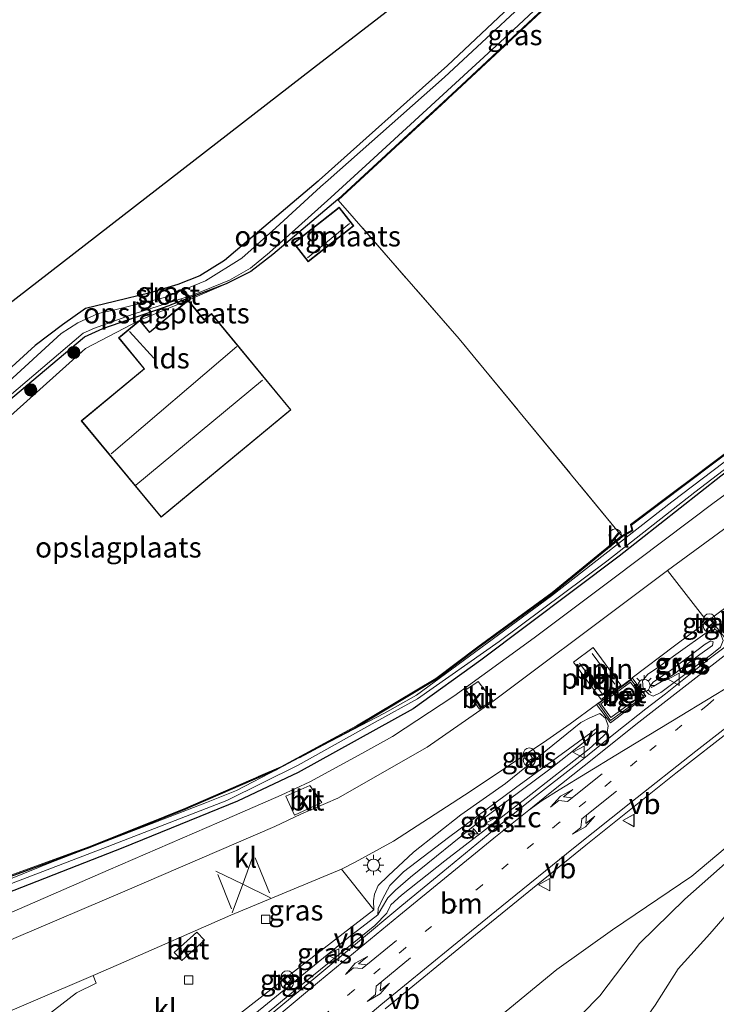
# Model space of a CAD drawing. Units: metres. Extents: x 192217 to 199317, y 493749 to 500001.
# Drawn here: x 195801 to 195886, y 497984 to 498104 of the extents above; entities that cross this region are included whole.
import ezdxf
from ezdxf.enums import TextEntityAlignment as Align

# ---------------------------------------------------------------- set-up
doc = ezdxf.new("R2010")
doc.units = ezdxf.units.M
doc.linetypes.add('IE-TERREINAFSCHEIDING', pattern=[10, 8, -2])
doc.linetypes.add('VW-1-3_STREEP', pattern=[4, 1, -3])
doc.layers.get('0').update_dxf_attribs({"lineweight": 25})
for name, color, linetype, lineweight in [('B-ME-AL-OVERIG-L-B1', 7, 'Continuous', 18), ('B-ME-AM-KILOMETR-S-B1', 7, 'Continuous', 18), ('B-ME-GR-BOOM-S-B1', 93, 'Continuous', 18), ('B-ME-GW-KRUINLIJN-L-B1', 93, 'Continuous', 18), ('B-ME-GW-TEENLIJN-L-B1', 93, 'Continuous', 18), ('B-ME-IE-GRASLAND-GV-B6', 93, 'Continuous', 18), ('B-ME-IE-GRONDWERKLIJN-GROND_INGERICHT-GV-B6', 253, 'Continuous', 18), ('B-ME-IE-INRICHTINGSELEMENT-S-B1', 253, 'Continuous', 18), ('B-ME-IE-MEUBILAIR_WEGMEUBILAIR-LICHTMAST-S-B1', 8, 'Continuous', 18), ('B-ME-IE-TERREINAFSCHEIDING-RASTERHEKWERK-L-B1', 8, 'IE-TERREINAFSCHEIDING', 18), ('B-ME-KG-KADASTRAAL-DAKRAND-L-B1', 13, 'Continuous', 18), ('B-ME-KG-KADASTRAAL-NOKLIJN-L-B1', 13, 'Continuous', 18), ('B-ME-OG-BEBOUWING-GV-B6', 173, 'Continuous', 18), ('B-ME-OG-WATER-GV-B6', 153, 'Continuous', 18), ('B-ME-VH-VERH_SOORT-BETON-OVERIG-GV-B6', 8, 'IE-TERREINAFSCHEIDING-NATUURLIJK-HOUTWAL', 18), ('B-ME-VH-VERH_SOORT-BITUMEN-GV-B6', 8, 'IE-TERREINAFSCHEIDING-NATUURLIJK-HOUTWAL', 18), ('B-ME-VH-VERH_SOORT-KLINKERS-GV-B6', 8, 'IE-TERREINAFSCHEIDING-NATUURLIJK-HOUTWAL', 18), ('B-ME-VH-VERH_SOORT-TEGELS-GV-B6', 8, 'Continuous', 18), ('B-ME-VV-KOLK-S-B1', 8, 'Continuous', 18), ('B-ME-VW-MARKERING-13STREEP-045-L-B1', 255, 'VW-1-3_STREEP', 18), ('B-ME-VW-MARKERING-PIJLLI750-S-B1', 7, 'Continuous', 18), ('B-ME-VW-MARKERING-PIJLRE750-S-B1', 7, 'Continuous', 18), ('B-ME-VW-MARKERING-STREEP-015-L-B1', 7, 'Continuous', 18), ('B-ME-VW-MEUBILAIR_WEGMEUBILAIR-VERKEERSBORD-S-B1', 8, 'Continuous', 18)]:
    doc.layers.add(name, color=color, linetype=linetype, lineweight=lineweight)
doc.layers.add('B-ME-GW-INSTEEKWATERGANG-L-B1', color=10, linetype='Continuous')
doc.layers.add('B-ME-KG-KADASTRAAL-OPNAMEDTMGRENS-L-B1', color=10, linetype='Continuous')
doc.styles.add('NLCS-ISO', font='NLCS-ISO.TTF')
doc.linetypes.add('IE-TERREINAFSCHEIDING-NATUURLIJK-HOUTWAL', pattern='A,7,-1.5,[67,NLCS.SHX,S=0.75,R=45,X=0,Y=0],-1.5,7,-1.5,[70,NLCS.SHX,S=0.75,R=0,X=0,Y=0],-1.5', length=20)

# ---------------------------------------------------------------- blocks, each defined once
blk = doc.blocks.new('dtb')
blk.add_circle((0, 0), 0.75)
blk = doc.blocks.new('verkeersbord')
for p, q in [((0, 0.75), (-0.75, -0.625)), ((0.75, -0.625), (0, 0.75)), ((-0.75, -0.625), (0.75, -0.625))]:
    blk.add_line(p, q)
blk = doc.blocks.new('prullenbak')
for centre in [(-0.375, 0), (0.375, 0)]:
    blk.add_circle(centre, 0.75)
blk = doc.blocks.new('boom')
h = blk.add_hatch(color=256)
edge = h.paths.add_edge_path()
edge.add_arc((0, 0), 0.75, 0, 360)
blk.add_circle((0, 0), 0.75)
blk = doc.blocks.new('hecto')
for p, q in [((0, 0.625), (-0.625, 0)), ((0, -0.625), (0, 0.625)), ((-0.625, 0), (0.625, 0)), ((0.625, 0), (0, -0.625))]:
    blk.add_line(p, q)
blk = doc.blocks.new('kolk')
blk.add_lwpolyline([(-0.5, -0.5), (0.5, -0.5), (0.5, 0.5), (-0.5, 0.5)], close=True)
blk = doc.blocks.new('lantaarnpaal')
for p, q in [((0, 0.75), (0, 1.25)), ((-0.75, 0), (-1.25, 0)), ((-0.88, 0.88), (-0.53, 0.53)), ((0.53, 0.53), (0.88, 0.88)), ((0.75, 0), (1.25, 0)), ((-0.53, -0.53), (-0.88, -0.88)), ((0, -0.75), (0, -1.25)), ((0.53, -0.53), (0.88, -0.88))]:
    blk.add_line(p, q)
blk.add_circle((0, 0), 0.75)
blk = doc.blocks.new('pijll')
for p, q in [((0, 0, 0.1), (5.45, 0, 0.1)), ((5.7, 1.05, 0.1), (4, 0.75, 0.1)), ((4, 0.75, 0.1), (5.45, 0.75, 0.1)), ((5.45, 0.75, 0.1), (4.7, 0, 0.1)), ((6.2, 0.75, 0.1), (5.45, 0, 0.1)), ((7.5, 0.75, 0.1), (5.7, 1.05, 0.1)), ((7.5, 0.75, 0.1), (6.2, 0.75, 0.1))]:
    blk.add_line(p, q)
blk = doc.blocks.new('pijlr')
for p, q in [((0, 0, 0.1), (5.45, 0, 0.1)), ((5.45, -0.75, 0.1), (4.7, 0, 0.1)), ((6.2, -0.75, 0.1), (5.45, 0, 0.1)), ((4, -0.75, 0.1), (5.45, -0.75, 0.1)), ((5.7, -1.05, 0.1), (4, -0.75, 0.1)), ((7.5, -0.75, 0.1), (5.7, -1.05, 0.1)), ((7.5, -0.75, 0.1), (6.2, -0.75, 0.1))]:
    blk.add_line(p, q)

msp = doc.modelspace()

# ---------------------------------------------------------------- linework, layer by layer
at = {"layer": 'B-ME-AL-OVERIG-L-B1'}
for p, q in [((195870.781, 498026.808, 2.52), (195873.567, 498023.071, 2.52)), ((195869.225, 498025.644, 2.52), (195872.012, 498021.906, 2.52))]:
    msp.add_line(p, q, dxfattribs=at)
at = {"layer": 'B-ME-GW-INSTEEKWATERGANG-L-B1'}
for points in [[(196015.812, 498146.097, 1.575), (196003.183, 498136.612, 1.515), (195980.962, 498119.797, 1.54), (195959.954, 498103.637, 1.61), (195939.462, 498088.434, 1.588), (195919.407, 498073.244, 1.726), (195903.484, 498061.336, 1.704), (195886.535, 498048.527, 1.781), (195874.085, 498038.755, 1.848), (195857.144, 498025.995, 1.923), (195848.883, 498020.042, 2.002), (195834.794, 498012.246, 2.028), (195827.354, 498008.727, 2.044), (195813.312, 498003.01, 2.014), (195795.234, 497995.965, 2.284), (195794.948, 497996.528, 2.313)], [(195834.951, 498014.082, 1.012), (195841.964, 498017.864, 1.879), (195851.681, 498023.672, 1.883), (195856.847, 498027.544, 1.845), (195865.959, 498034.226, 1.861), (195874.456, 498041.156, 1.881), (195875.767, 498041.901, 1.603), (195875.616, 498042.585, 1.591), (195882.557, 498047.803, 1.589), (195897.277, 498058.896, 1.508), (195915.821, 498072.773, 1.491), (195933.024, 498085.751, 1.461), (195951.381, 498099.746, 1.406), (195971.49, 498114.874, 1.428), (195992.991, 498130.998, 1.385), (196014.044, 498146.827, 1.438)], [(195880.793, 498125.069, 1.381), (195875.139, 498119.75, 0.971), (195865.543, 498110.6, 0.918), (195853.074, 498098.841, 0.962), (195837.337, 498084.784, 0.998), (195837.225, 498084.689, 0.999)], [(195839.628, 498082.432, 1.153), (195854.185, 498095.876, 1.059), (195882.958, 498122.799, 1.116)], [(195837.225, 498084.689, 0.999), (195830.067, 498078.612, 1.086), (195825.77, 498074.969, 1.098), (195822.754, 498073.085, 1.069), (195820.055, 498072.022, 1.047), (195816.65, 498071.018, 1.16), (195812.28, 498069.921, 1.16), (195808.73, 498069.068, 1.166), (195805.917, 498067.075, 1.189), (195802.589, 498064.539, 1.247), (195785.94, 498049.388, 1.336), (195770.296, 498034.522, 1.125), (195755.879, 498020.161, 1.257), (195753.854, 498018.15, 1.25), (195753.955, 498017.547, 1.251), (195754.584, 498017.089, 1.35), (195755.613, 498017.273, 1.476), (195781.922, 498042.134, 1.331), (195788.519, 498048.351, 1.312), (195798.289, 498056.92, 1.243), (195808.605, 498065.613, 1.089), (195810.86, 498066.642, 1.102), (195819.12, 498069.503, 1.161)], [(195839.628, 498082.432, 1.153), (195831.665, 498075.704, 1.1), (195828.97, 498073.621, 1.106), (195825.966, 498072.11, 1.146), (195819.12, 498069.503, 1.161)], [(195794.948, 497996.528, 2.313), (195797.018, 497998.659, 2.225), (195800.094, 497999.731, 2.077), (195809.303, 498003.113, 2.018), (195820.757, 498007.683, 1.888), (195832.253, 498012.675, 1.012)]]:
    msp.add_polyline3d(points, dxfattribs=at)
at = {"layer": 'B-ME-GW-KRUINLIJN-L-B1'}
for points in [[(195878.36, 498022.827, 3.076), (195880.746, 498024.257, 3.064), (195883.976, 498026.703, 3.112), (195885.513, 498027.79, 3.094), (195885.613, 498028.253, 3.102), (195885.326, 498028.373, 3.095), (195884.644, 498027.954, 3.111), (195880.559, 498024.86, 3.102), (195878.24, 498023.311, 3.046), (195877.947, 498022.893, 3.047), (195878.074, 498022.655, 3.039), (195878.36, 498022.827, 3.076)], [(195871.268, 498017.135, 3.183), (195871.36, 498017.425, 3.183), (195871.224, 498017.613, 3.147), (195870.624, 498017.097, 3.176), (195861.404, 498010.391, 3.119), (195853.2, 498004.291, 3.267), (195847.695, 498000.076, 3.243), (195846.03, 497998.394, 3.252), (195845.095, 497996.759, 3.206), (195844.597, 497995.585, 3.181), (195844.537, 497994.831, 3.152), (195845.002, 497995.582, 3.192), (195845.752, 497996.909, 3.248), (195846.704, 497997.822, 3.29), (195848.543, 497999.423, 3.262), (195856.841, 498006.111, 3.197), (195865.773, 498012.785, 3.174), (195871.268, 498017.135, 3.183)], [(195900.863, 498006.792, 3.709), (195899.782, 498007.792, 3.744), (195898.61, 498008.672, 3.705), (195896.28, 498008.745, 3.495), (195892.738, 498005.568, 3.688), (195889.585, 498003.325, 3.413), (195882.125, 497996.726, 3.424), (195876.605, 497991.311, 3.901), (195871.721, 497984.887, 4.562), (195867.33, 497980.396, 4.75), (195858.226, 497971.328, 4.911), (195849.911, 497963.246, 4.895), (195848.835, 497961.543, 4.896), (195848.34, 497959.951, 4.903), (195848.387, 497958.719, 4.903), (195849.087, 497956.993, 4.921), (195849.989, 497955.56, 4.97), (195851.006, 497953.936, 4.994)], [(195844.537, 497994.831, 3.152), (195840.99, 497992.071, 3.074), (195829.488, 497982.693, 3.176), (195819.548, 497974.504, 3.278), (195810.46, 497967.143, 3.337), (195804.312, 497961.859, 3.34)]]:
    msp.add_polyline3d(points, dxfattribs=at)
at = {"layer": 'B-ME-GW-TEENLIJN-L-B1'}
for points in [[(195878.264, 498021.619, 2.823), (195877.716, 498021.832, 2.715), (195877.033, 498022.543, 2.652), (195876.965, 498023.468, 2.678), (195877.619, 498024.287, 2.661), (195878.653, 498024.994, 2.616), (195881.017, 498026.689, 2.663), (195885.148, 498029.636, 2.736), (195885.903, 498029.754, 2.784), (195886.493, 498029.267, 2.829), (195886.837, 498028.404, 2.889), (195886.523, 498027.605, 2.903), (195885.433, 498026.736, 2.909), (195879.204, 498022.059, 2.853), (195878.264, 498021.619, 2.823)], [(195844.056, 497995.434, 2.789), (195843.998, 497996.534, 2.822), (195844.147, 497997.368, 2.803), (195844.6, 497998.423, 2.785), (195845.808, 497999.614, 2.765), (195848.928, 498002.504, 2.693), (195854.709, 498007.075, 2.688), (195860.192, 498010.892, 2.701), (195869.386, 498018.376, 2.568), (195870.514, 498018.968, 2.634), (195871.731, 498019.472, 2.608), (195872.423, 498018.917, 2.617), (195872.748, 498017.976, 2.693), (195872.611, 498017.135, 2.815), (195870.43, 498015.162, 2.821), (195862.689, 498009.124, 2.804), (195852.763, 498001.445, 2.867), (195847.449, 497997.23, 2.85), (195846.137, 497996.028, 2.876), (195845.642, 497995.034, 2.889), (195844.159, 497993.518, 2.894), (195834.955, 497986.03, 2.917), (195827.763, 497980.109, 2.964)], [(195824.353, 497923.208, 3.294), (195823.77, 497925.341, 2.981), (195823.879, 497926.821, 2.922), (195824.214, 497928.311, 2.918), (195825.233, 497930.285, 2.922), (195826.75, 497932.95, 2.897), (195829.268, 497936.828, 2.964), (195833.285, 497940.797, 3.084), (195839.704, 497948.118, 3.17), (195844.783, 497954.069, 3.207), (195845.051, 497955.743, 3.113), (195844.232, 497958.092, 3.01), (195846.621, 497967.252, 2.949), (195849, 497972.14, 2.809), (195852.515, 497975.718, 2.794), (195858.19, 497981.29, 2.904), (195866.476, 497988.145, 3.063), (195873.296, 497992.991, 2.923), (195883.004, 497999.539, 2.927), (195895.233, 498009.846, 2.96)], [(195851.006, 497953.936, 4.994), (195855.178, 497957.684, 5.118), (195862.04, 497964.847, 5.188), (195868.652, 497971.382, 5.126), (195872.341, 497975.723, 5.148), (195875.527, 497979.543, 4.819), (195878.492, 497983.743, 4.426), (195881.32, 497988.208, 3.74), (195885.214, 497992.476, 3.567), (195887.317, 497994.923, 3.556), (195893.688, 498000.596, 3.734), (195897.453, 498003.431, 3.806), (195900.863, 498006.792, 3.709)]]:
    msp.add_polyline3d(points, dxfattribs=at)
at = {"layer": 'B-ME-IE-GRASLAND-GV-B6'}
for points in [[(195882.958, 498122.799, 1.116), (195883.026, 498122.726, 1.3), (195854.253, 498095.803, 1.059), (195839.696, 498082.359, 1.153), (195839.628, 498082.432, 1.153), (195854.185, 498095.876, 1.059), (195882.958, 498122.799, 1.116)], [(195882.958, 498122.799, 1.116), (195854.185, 498095.876, 1.059), (195839.628, 498082.432, 1.153)], [(195756.118, 498018.164, 0.6), (195766.644, 498028.139, 0.6), (195784.341, 498044.925, 0.6), (195793.585, 498053.453, 0.6), (195808.462, 498066.044, 0.6), (195809.853, 498066.69, 0.6), (195814.558, 498068.403, 0.6), (195821.98, 498070.755, 0.6), (195826.355, 498072.554, 0.6), (195828.929, 498074.035, 0.6), (195831.269, 498075.953, 0.6), (195838.764, 498082.66, 0.6), (195843.571, 498087.05, 0.6), (195860.54, 498102.654, 0.6), (195876.487, 498117.59, 0.6)], [(195964.337, 498108.361, 1.012), (195946.742, 498095.222, 1.012), (195929.905, 498082.562, 1.012), (195914.883, 498071.06, 1.012), (195896.901, 498057.809, 1.012), (195880.543, 498045.417, 1.012), (195865.813, 498033.898, 1.012), (195849.267, 498021.743, 1.012), (195845.348, 498019.506, 1.012), (195834.951, 498014.082, 1.012), (195841.964, 498017.864, 1.879), (195851.681, 498023.672, 1.883), (195856.847, 498027.544, 1.845), (195865.959, 498034.226, 1.861), (195874.456, 498041.156, 1.881), (195875.767, 498041.901, 1.603), (195875.616, 498042.585, 1.591), (195882.557, 498047.803, 1.589), (195897.277, 498058.896, 1.508), (195915.821, 498072.773, 1.491), (195933.024, 498085.751, 1.461), (195951.381, 498099.746, 1.406), (195971.49, 498114.874, 1.428)], [(195867.047, 498110.748, 0.6), (195852.688, 498097.431, 0.6), (195838.46, 498084.803, 0.6), (195837.534, 498083.995, 0.6), (195832.055, 498078.962, 0.6), (195827.875, 498075.257, 0.6), (195823.427, 498072.472, 0.6), (195818.58, 498070.479, 0.6), (195812.183, 498068.898, 0.6), (195810.291, 498068.489, 0.6), (195807.793, 498067.315, 0.6), (195805.767, 498066.022, 0.6), (195785.007, 498047.02, 0.6), (195765.326, 498028.792, 0.6), (195755.461, 498019.089, 0.6)], [(195755.879, 498020.161, 1.257), (195770.296, 498034.522, 1.125), (195785.94, 498049.388, 1.336), (195802.589, 498064.539, 1.247), (195805.917, 498067.075, 1.189), (195808.73, 498069.068, 1.166), (195812.28, 498069.921, 1.16), (195816.65, 498071.018, 1.16), (195820.055, 498072.022, 1.047), (195822.754, 498073.085, 1.069), (195825.77, 498074.969, 1.098), (195830.067, 498078.612, 1.086), (195837.225, 498084.689, 0.999), (195837.337, 498084.784, 0.998), (195853.074, 498098.841, 0.962), (195865.543, 498110.6, 0.918)], [(195839.628, 498082.432, 1.153), (195831.665, 498075.704, 1.1), (195828.97, 498073.621, 1.106), (195825.966, 498072.11, 1.146), (195819.12, 498069.503, 1.161), (195810.86, 498066.642, 1.102), (195808.605, 498065.613, 1.089), (195798.289, 498056.92, 1.243), (195788.519, 498048.351, 1.312), (195781.922, 498042.134, 1.331), (195755.613, 498017.273, 1.476)], [(195821.317, 498070.093, 1.396), (195815.396, 498067.644, 1.874), (195808.75, 498064.189, 2.079), (195799.963, 498056.318, 1.982), (195795.579, 498052.373, 1.907), (195785.589, 498044.09, 1.777), (195777.794, 498038.034, 1.77), (195769.311, 498029.764, 1.921), (195759.439, 498020.14, 2.097), (195756.735, 498017.365, 1.93), (195754.369, 498015.008, 1.992), (195753.527, 498018.332, 1.411), (195753.854, 498018.15, 1.25), (195753.955, 498017.547, 1.251), (195754.584, 498017.089, 1.35), (195755.613, 498017.273, 1.476), (195781.922, 498042.134, 1.331), (195788.519, 498048.351, 1.312), (195798.289, 498056.92, 1.243), (195808.605, 498065.613, 1.089), (195810.86, 498066.642, 1.102), (195819.12, 498069.503, 1.161), (195825.966, 498072.11, 1.146), (195821.317, 498070.093, 1.396)], [(195897.277, 498058.896, 1.508), (195882.557, 498047.803, 1.589), (195875.616, 498042.585, 1.591), (195875.767, 498041.901, 1.603), (195874.456, 498041.156, 1.881), (195865.959, 498034.226, 1.861), (195856.847, 498027.544, 1.845), (195851.681, 498023.672, 1.883), (195841.964, 498017.864, 1.879), (195834.951, 498014.082, 1.012), (195832.253, 498012.675, 1.012), (195820.757, 498007.683, 1.888), (195809.303, 498003.113, 2.018), (195800.094, 497999.731, 2.077), (195797.018, 497998.659, 2.225), (195794.948, 497996.528, 2.313), (195795.234, 497995.965, 2.284), (195813.312, 498003.01, 2.014), (195827.354, 498008.727, 2.044), (195834.794, 498012.246, 2.028), (195848.883, 498020.042, 2.002), (195857.144, 498025.995, 1.923), (195874.085, 498038.755, 1.848), (195886.535, 498048.527, 1.781)], [(195800.06, 497999.826, 2.077), (195809.268, 498003.206, 2.018), (195820.718, 498007.775, 1.888), (195832.661, 498012.96, 1.87), (195841.915, 498017.951, 1.879), (195851.625, 498023.755, 1.883), (195856.787, 498027.625, 1.845), (195865.898, 498034.305, 1.861), (195874.399, 498041.239, 1.881), (195875.653, 498041.952, 1.603), (195875.504, 498042.626, 1.591), (195882.497, 498047.883, 1.589), (195897.217, 498058.976, 1.508)], [(195796.669, 497997.527, 1.012), (195811.371, 498003.139, 1.012), (195826.067, 498008.831, 1.012), (195834.764, 498013.141, 1.012), (195844.221, 498018.399, 1.012), (195849.38, 498021.265, 1.012), (195859.417, 498028.289, 1.012), (195872.567, 498038.146, 1.012), (195883.372, 498046.571, 1.012), (195895.851, 498056.135, 1.012)], [(195894.099, 498051.395, 2.203), (195885.729, 498045.305, 2.238), (195873.325, 498035.983, 2.322), (195863.702, 498028.735, 2.228), (195853.867, 498021.601, 2.256), (195846.35, 498016.681, 2.29), (195842.593, 498014.584, 2.317), (195836.22, 498011.09, 2.298), (195832.701, 498009.47, 2.288), (195825.128, 498006.163, 2.297), (195811.517, 498000.292, 2.353), (195799.046, 497994.871, 2.56)], [(195886.535, 498048.527, 1.781), (195874.085, 498038.755, 1.848), (195857.144, 498025.995, 1.923), (195848.883, 498020.042, 2.002), (195834.794, 498012.246, 2.028), (195827.354, 498008.727, 2.044), (195813.312, 498003.01, 2.014), (195795.234, 497995.965, 2.284)], [(195827.763, 497980.109, 2.964), (195834.955, 497986.03, 2.917), (195844.159, 497993.518, 2.894), (195845.642, 497995.034, 2.889), (195846.137, 497996.028, 2.876), (195847.449, 497997.23, 2.85), (195852.763, 498001.445, 2.867), (195862.689, 498009.124, 2.804), (195870.43, 498015.162, 2.821), (195872.611, 498017.135, 2.815), (195872.748, 498017.976, 2.693), (195872.423, 498018.917, 2.617), (195871.731, 498019.472, 2.608), (195870.514, 498018.968, 2.634), (195869.386, 498018.376, 2.568), (195860.192, 498010.892, 2.701), (195854.709, 498007.075, 2.688), (195848.928, 498002.504, 2.693), (195845.808, 497999.614, 2.765), (195844.6, 497998.423, 2.785), (195844.147, 497997.368, 2.803), (195843.998, 497996.534, 2.822), (195844.056, 497995.434, 2.789), (195841.4, 497998.795, 2.684), (195840.103, 498000.411, 2.631), (195841.746, 498001.255, 2.674), (195846.466, 498003.832, 2.565), (195855.848, 498009.942, 2.51), (195865.23, 498016.209, 2.469), (195868.097, 498018.22, 2.554), (195871.323, 498020.588, 2.526), (195873.015, 498018.347, 2.598), (195877.376, 498021.594, 2.61), (195875.68, 498023.864, 2.571), (195880.854, 498027.759, 2.593), (195884.878, 498030.76, 2.595), (195885.239, 498031.029, 2.596), (195887.664, 498027.989, 2.974)], [(195885.573, 498030.534, 2.714), (195885.247, 498030.982, 2.676), (195884.746, 498030.637, 2.665), (195885.073, 498030.181, 2.708), (195885.573, 498030.534, 2.714)], [(195878.264, 498021.619, 2.823), (195879.204, 498022.059, 2.853), (195885.433, 498026.736, 2.909), (195886.523, 498027.605, 2.903), (195886.837, 498028.404, 2.889), (195886.493, 498029.267, 2.829), (195885.903, 498029.754, 2.784), (195885.148, 498029.636, 2.736), (195881.017, 498026.689, 2.663), (195878.653, 498024.994, 2.616), (195877.619, 498024.287, 2.661), (195876.965, 498023.468, 2.678), (195877.033, 498022.543, 2.652), (195877.716, 498021.832, 2.715), (195878.264, 498021.619, 2.823)], [(195878.264, 498021.619, 2.823), (195877.716, 498021.832, 2.715), (195877.033, 498022.543, 2.652), (195876.965, 498023.468, 2.678), (195877.619, 498024.287, 2.661), (195878.653, 498024.994, 2.616), (195881.017, 498026.689, 2.663), (195885.148, 498029.636, 2.736), (195885.903, 498029.754, 2.784), (195886.493, 498029.267, 2.829), (195886.837, 498028.404, 2.889), (195886.523, 498027.605, 2.903), (195885.433, 498026.736, 2.909), (195879.204, 498022.059, 2.853), (195878.264, 498021.619, 2.823)], [(195887.224, 498027.779, 2.94), (195885.138, 498026.179, 2.932), (195882.825, 498024.334, 2.926), (195879.761, 498021.901, 2.917), (195877.357, 498020.034, 2.899), (195873.66, 498017.115, 2.881), (195868.903, 498013.276, 2.864), (195863.622, 498009.143, 2.864), (195858.743, 498005.217, 2.894), (195852.502, 498000.1, 2.898), (195847.496, 497995.977, 2.908), (195841.798, 497991.209, 2.925), (195834.792, 497985.386, 2.98), (195827.955, 497979.772, 3.028), (195821.568, 497974.461, 3.093), (195814.22, 497968.289, 3.099), (195808.536, 497963.619, 3.085), (195806.105, 497961.512, 3.06), (195803.351, 497959.722, 3.065), (195801.401, 497962.063, 3.121), (195798.918, 497964.497, 3.095), (195792.174, 497969.989, 3.043), (195781.335, 497978.895, 2.815), (195783.796, 497982.064, 2.74)], [(195878.36, 498022.827, 3.076), (195878.074, 498022.655, 3.039), (195877.947, 498022.893, 3.047), (195878.24, 498023.311, 3.046), (195880.559, 498024.86, 3.102), (195884.644, 498027.954, 3.111), (195885.326, 498028.373, 3.095), (195885.613, 498028.253, 3.102), (195885.513, 498027.79, 3.094), (195883.976, 498026.703, 3.112), (195880.746, 498024.257, 3.064), (195878.36, 498022.827, 3.076)], [(195878.36, 498022.827, 3.076), (195880.746, 498024.257, 3.064), (195883.976, 498026.703, 3.112), (195885.513, 498027.79, 3.094), (195885.613, 498028.253, 3.102), (195885.326, 498028.373, 3.095), (195884.644, 498027.954, 3.111), (195880.559, 498024.86, 3.102), (195878.24, 498023.311, 3.046), (195877.947, 498022.893, 3.047), (195878.074, 498022.655, 3.039), (195878.36, 498022.827, 3.076)], [(195845.42, 497983.312, 2.597), (195856.489, 497992.371, 2.589), (195870.023, 498003.341, 2.61), (195881.044, 498012.159, 2.652), (195897.903, 498025.298, 3.269)], [(195821.406, 497977.829, 2.911), (195831.082, 497985.395, 2.826), (195837.425, 497990.328, 2.818), (195844.056, 497995.434, 2.789), (195843.998, 497996.534, 2.822), (195844.147, 497997.368, 2.803), (195844.6, 497998.423, 2.785), (195845.808, 497999.614, 2.765), (195848.928, 498002.504, 2.693), (195854.709, 498007.075, 2.688), (195860.192, 498010.892, 2.701), (195869.386, 498018.376, 2.568), (195870.514, 498018.968, 2.634), (195871.731, 498019.472, 2.608), (195872.423, 498018.917, 2.617), (195872.748, 498017.976, 2.693), (195872.611, 498017.135, 2.815), (195870.43, 498015.162, 2.821), (195862.689, 498009.124, 2.804), (195852.763, 498001.445, 2.867), (195847.449, 497997.23, 2.85), (195846.137, 497996.028, 2.876), (195845.642, 497995.034, 2.889), (195844.159, 497993.518, 2.894), (195834.955, 497986.03, 2.917), (195827.763, 497980.109, 2.964)], [(195844.537, 497994.831, 3.152), (195845.002, 497995.582, 3.192), (195845.752, 497996.909, 3.248), (195846.704, 497997.822, 3.29), (195848.543, 497999.423, 3.262), (195856.841, 498006.111, 3.197), (195865.773, 498012.785, 3.174), (195871.268, 498017.135, 3.183), (195871.36, 498017.425, 3.183), (195871.224, 498017.613, 3.147), (195870.624, 498017.097, 3.176), (195861.404, 498010.391, 3.119), (195853.2, 498004.291, 3.267), (195847.695, 498000.076, 3.243), (195846.03, 497998.394, 3.252), (195845.095, 497996.759, 3.206), (195844.597, 497995.585, 3.181), (195844.537, 497994.831, 3.152)], [(195844.537, 497994.831, 3.152), (195844.597, 497995.585, 3.181), (195845.095, 497996.759, 3.206), (195846.03, 497998.394, 3.252), (195847.695, 498000.076, 3.243), (195853.2, 498004.291, 3.267), (195861.404, 498010.391, 3.119), (195870.624, 498017.097, 3.176), (195871.224, 498017.613, 3.147), (195871.36, 498017.425, 3.183), (195871.268, 498017.135, 3.183), (195865.773, 498012.785, 3.174), (195856.841, 498006.111, 3.197), (195848.543, 497999.423, 3.262), (195846.704, 497997.822, 3.29), (195845.752, 497996.909, 3.248), (195845.002, 497995.582, 3.192), (195844.537, 497994.831, 3.152)], [(195863.479, 498014.028, 2.664), (195863.172, 498014.51, 2.655), (195862.656, 498014.196, 2.676), (195862.972, 498013.701, 2.685), (195863.479, 498014.028, 2.664)], [(195800.094, 497999.731, 2.077), (195809.303, 498003.113, 2.018), (195820.757, 498007.683, 1.888), (195832.253, 498012.675, 1.012), (195827.214, 498010.046, 1.012), (195823.543, 498008.593, 1.012), (195804.5, 498001.234, 1.012), (195796.475, 497998, 1.012)], [(195895.233, 498009.846, 2.96), (195883.004, 497999.539, 2.927), (195873.296, 497992.991, 2.923), (195866.476, 497988.145, 3.063), (195858.19, 497981.29, 2.904)], [(195858.19, 497981.29, 2.904), (195866.476, 497988.145, 3.063), (195873.296, 497992.991, 2.923), (195883.004, 497999.539, 2.927), (195895.233, 498009.846, 2.96)], [(195887.317, 497994.923, 3.556), (195885.214, 497992.476, 3.567), (195881.32, 497988.208, 3.74), (195878.492, 497983.743, 4.426), (195875.527, 497979.543, 4.819), (195872.341, 497975.723, 5.148), (195868.652, 497971.382, 5.126), (195862.04, 497964.847, 5.188), (195855.178, 497957.684, 5.118), (195851.006, 497953.936, 4.994), (195849.989, 497955.56, 4.97), (195849.087, 497956.993, 4.921), (195848.387, 497958.719, 4.903), (195848.34, 497959.951, 4.903), (195848.835, 497961.543, 4.896), (195849.911, 497963.246, 4.895), (195858.226, 497971.328, 4.911), (195867.33, 497980.396, 4.75), (195871.721, 497984.887, 4.562), (195876.605, 497991.311, 3.901), (195882.125, 497996.726, 3.424), (195889.585, 498003.325, 3.413)], [(195889.585, 498003.325, 3.413), (195882.125, 497996.726, 3.424), (195876.605, 497991.311, 3.901), (195871.721, 497984.887, 4.562), (195867.33, 497980.396, 4.75), (195858.226, 497971.328, 4.911), (195849.911, 497963.246, 4.895), (195848.835, 497961.543, 4.896), (195848.34, 497959.951, 4.903), (195848.387, 497958.719, 4.903), (195849.087, 497956.993, 4.921), (195849.989, 497955.56, 4.97), (195851.006, 497953.936, 4.994), (195855.178, 497957.684, 5.118), (195862.04, 497964.847, 5.188), (195868.652, 497971.382, 5.126), (195872.341, 497975.723, 5.148), (195875.527, 497979.543, 4.819), (195878.492, 497983.743, 4.426), (195881.32, 497988.208, 3.74), (195885.214, 497992.476, 3.567), (195887.317, 497994.923, 3.556)], [(195833.877, 497986.842, 2.902), (195833.527, 497987.28, 2.907), (195833.065, 497986.906, 2.891), (195833.171, 497986.792, 2.874), (195833.45, 497986.493, 2.828), (195833.877, 497986.842, 2.902)]]:
    msp.add_polyline3d(points, dxfattribs=at)
at = {"layer": 'B-ME-IE-GRONDWERKLIJN-GROND_INGERICHT-GV-B6'}
for points in [[(196013.984, 498146.907, 1.438), (195992.931, 498131.078, 1.385), (195971.43, 498114.954, 1.428), (195951.321, 498099.825, 1.406), (195932.963, 498085.831, 1.461), (195915.761, 498072.854, 1.491), (195897.217, 498058.976, 1.508), (195882.497, 498047.883, 1.589), (195875.504, 498042.626, 1.591), (195875.653, 498041.952, 1.603), (195874.399, 498041.239, 1.881), (195854.515, 498065.353, 1.485), (195839.696, 498082.359, 1.153), (195854.253, 498095.803, 1.059), (195883.026, 498122.726, 1.3), (195885.472, 498120.159, 1.273), (195924.143, 498149.292, 1.359), (195955.421, 498172.856, 1.467), (195970.065, 498166.384, 1.564), (196013.984, 498146.907, 1.438)], [(195753.854, 498018.15, 1.25), (195753.527, 498018.332, 1.411), (195731.718, 498044.958, 1.759), (195729.219, 498047.761, 2.056), (195726.612, 498050.805, 2.033), (195724.593, 498053.189, 1.813), (195731.361, 498059.373, 1.836), (195734.602, 498062.135, 1.737), (195734.668, 498062.209, 1.737), (195744.164, 498071.143, 1.269), (195753.74, 498079.91, 1.242), (195770.226, 498060.305, 1.58), (195776.946, 498052.285, 1.546), (195801.492, 498071.298, 1.39), (195836.653, 498098.501, 1.228), (195876.686, 498129.38, 1.168)], [(195865.543, 498110.6, 0.918), (195853.074, 498098.841, 0.962), (195837.337, 498084.784, 0.998), (195837.225, 498084.689, 0.999), (195830.067, 498078.612, 1.086), (195825.77, 498074.969, 1.098), (195822.754, 498073.085, 1.069), (195820.055, 498072.022, 1.047), (195816.65, 498071.018, 1.16), (195812.28, 498069.921, 1.16), (195808.73, 498069.068, 1.166), (195805.917, 498067.075, 1.189), (195802.589, 498064.539, 1.247), (195785.94, 498049.388, 1.336), (195770.296, 498034.522, 1.125), (195755.879, 498020.161, 1.257), (195753.854, 498018.15, 1.25)], [(195821.317, 498070.093, 1.396), (195825.966, 498072.11, 1.146), (195828.97, 498073.621, 1.106), (195831.665, 498075.704, 1.1), (195839.628, 498082.432, 1.153), (195839.696, 498082.359, 1.153), (195854.515, 498065.353, 1.485), (195874.399, 498041.239, 1.881), (195865.898, 498034.305, 1.861), (195856.787, 498027.625, 1.845), (195851.625, 498023.755, 1.883), (195841.915, 498017.951, 1.879), (195832.661, 498012.96, 1.87), (195820.718, 498007.775, 1.888), (195809.268, 498003.206, 2.018), (195800.06, 497999.826, 2.077)], [(195834.213, 498077.09, 1.115), (195835.995, 498074.812, 1.303), (195841.603, 498079.198, 1.189), (195839.821, 498081.477, 1.039), (195834.213, 498077.09, 1.115)], [(195799.963, 498056.318, 1.982), (195808.75, 498064.189, 2.079), (195815.396, 498067.644, 1.874), (195812.774, 498065.477, 2.047), (195815.905, 498061.69, 1.776), (195808.22, 498055.337, 2.321), (195817.993, 498043.516, 2.346), (195833.904, 498056.671, 2.034), (195824.162, 498068.471, 1.615), (195823.267, 498067.732, 1.963), (195821.317, 498070.093, 1.396)], [(195821.317, 498070.093, 1.396), (195816.595, 498066.192, 1.674), (195815.396, 498067.644, 1.874), (195821.317, 498070.093, 1.396)]]:
    msp.add_polyline3d(points, dxfattribs=at)
at = {"layer": 'B-ME-IE-TERREINAFSCHEIDING-RASTERHEKWERK-L-B1'}
for points in [[(195794.876, 497996.598, 2.313), (195796.962, 497998.746, 2.225), (195800.06, 497999.826, 2.077), (195809.268, 498003.206, 2.018), (195820.718, 498007.775, 1.888), (195832.661, 498012.96, 1.87), (195841.915, 498017.951, 1.879), (195851.625, 498023.755, 1.883), (195856.787, 498027.625, 1.845), (195865.898, 498034.305, 1.861), (195874.399, 498041.239, 1.881), (195875.653, 498041.952, 1.603), (195875.504, 498042.626, 1.591), (195882.497, 498047.883, 1.589), (195897.217, 498058.976, 1.508), (195915.761, 498072.854, 1.491), (195932.963, 498085.831, 1.461), (195951.321, 498099.825, 1.406), (195971.43, 498114.954, 1.428), (195992.931, 498131.078, 1.385), (196013.984, 498146.907, 1.438)], [(195839.696, 498082.359, 1.153), (195854.253, 498095.803, 1.059), (195883.026, 498122.726, 1.3)], [(195874.399, 498041.239, 1.881), (195854.515, 498065.353, 1.485), (195839.696, 498082.359, 1.153)]]:
    msp.add_polyline3d(points, dxfattribs=at)
at = {"layer": 'B-ME-KG-KADASTRAAL-DAKRAND-L-B1'}
for points in [[(195841.533, 498079.207, 2.929), (195839.812, 498081.406, 2.785), (195834.283, 498077.081, 3.158), (195836.004, 498074.882, 3.158), (195841.533, 498079.207, 2.929)], [(195833.834, 498056.678, 6.742), (195833.702, 498056.837, 6.653), (195824.155, 498068.401, 6.613), (195823.26, 498067.662, 6.562), (195823.198, 498067.736, 5.285), (195821.31, 498070.023, 3.968), (195816.588, 498066.122, 4.171), (195815.389, 498067.573, 4.248), (195812.845, 498065.47, 4.377), (195815.931, 498061.737, 4.373), (195815.975, 498061.683, 6.691), (195808.29, 498055.33, 6.616), (195818, 498043.586, 6.937), (195833.834, 498056.678, 6.742)], [(195876.689, 498021.643, 2.628), (195875.467, 498023.305, 2.599), (195871.859, 498020.651, 2.57), (195873.09, 498018.982, 2.615), (195876.689, 498021.643, 2.628)]]:
    msp.add_polyline3d(points, dxfattribs=at)
at = {"layer": 'B-ME-KG-KADASTRAAL-NOKLIJN-L-B1'}
for p, q in [((195841.08, 498079.508, 3.196), (195835.936, 498075.305, 3.357)), ((195814.136, 498066.282, 4.687), (195817.095, 498063, 4.865)), ((195827.283, 498064.419, 8.49), (195811.873, 498051.268, 8.52)), ((195814.917, 498047.441, 7.607), (195830.422, 498060.318, 7.469))]:
    msp.add_line(p, q, dxfattribs=at)
at = {"layer": 'B-ME-KG-KADASTRAAL-OPNAMEDTMGRENS-L-B1'}
msp.add_polyline3d([(195876.686, 498129.38, 1.168), (195836.653, 498098.501, 1.228), (195801.492, 498071.298, 1.39), (195776.946, 498052.285, 1.546), (195770.226, 498060.305, 1.58), (195753.74, 498079.91, 1.242)], dxfattribs=at)
at = {"layer": 'B-ME-OG-BEBOUWING-GV-B6'}
for points in [[(195834.213, 498077.09, 1.115), (195839.821, 498081.477, 1.039), (195841.603, 498079.198, 1.189), (195835.995, 498074.812, 1.303), (195834.213, 498077.09, 1.115)], [(195821.317, 498070.093, 1.396), (195823.267, 498067.732, 1.963), (195824.162, 498068.471, 1.615), (195833.904, 498056.671, 2.034), (195817.993, 498043.516, 2.346), (195808.22, 498055.337, 2.321), (195815.905, 498061.69, 1.776), (195812.774, 498065.477, 2.047), (195815.396, 498067.644, 1.874), (195816.595, 498066.192, 1.674), (195821.317, 498070.093, 1.396)]]:
    msp.add_polyline3d(points, dxfattribs=at)
at = {"layer": 'B-ME-OG-WATER-GV-B6'}
for points in [[(195876.487, 498117.59, 0.6), (195860.54, 498102.654, 0.6), (195843.571, 498087.05, 0.6), (195838.764, 498082.66, 0.6), (195831.269, 498075.953, 0.6), (195828.929, 498074.035, 0.6), (195826.355, 498072.554, 0.6), (195821.98, 498070.755, 0.6), (195814.558, 498068.403, 0.6), (195809.853, 498066.69, 0.6), (195808.462, 498066.044, 0.6), (195793.585, 498053.453, 0.6), (195784.341, 498044.925, 0.6), (195766.644, 498028.139, 0.6), (195756.118, 498018.164, 0.6)], [(195755.461, 498019.089, 0.6), (195765.326, 498028.792, 0.6), (195785.007, 498047.02, 0.6), (195805.767, 498066.022, 0.6), (195807.793, 498067.315, 0.6), (195810.291, 498068.489, 0.6), (195812.183, 498068.898, 0.6), (195818.58, 498070.479, 0.6), (195823.427, 498072.472, 0.6), (195827.875, 498075.257, 0.6), (195832.055, 498078.962, 0.6), (195837.534, 498083.995, 0.6), (195838.46, 498084.803, 0.6), (195852.688, 498097.431, 0.6), (195867.047, 498110.748, 0.6)], [(195966.771, 498109.288, 1.012), (195954.261, 498099.868, 1.012), (195940.481, 498089.438, 1.012), (195925.18, 498077.767, 1.012), (195909.688, 498066.422, 1.012), (195895.851, 498056.135, 1.012), (195883.372, 498046.571, 1.012), (195872.567, 498038.146, 1.012), (195859.417, 498028.289, 1.012), (195849.38, 498021.265, 1.012), (195844.221, 498018.399, 1.012), (195834.764, 498013.141, 1.012), (195826.067, 498008.831, 1.012), (195811.371, 498003.139, 1.012), (195796.669, 497997.527, 1.012), (195796.475, 497998, 1.012), (195804.5, 498001.234, 1.012), (195823.543, 498008.593, 1.012), (195827.214, 498010.046, 1.012), (195832.253, 498012.675, 1.012)], [(195832.253, 498012.675, 1.012), (195834.951, 498014.082, 1.012), (195845.348, 498019.506, 1.012), (195849.267, 498021.743, 1.012), (195865.813, 498033.898, 1.012), (195880.543, 498045.417, 1.012), (195896.901, 498057.809, 1.012), (195914.883, 498071.06, 1.012), (195929.905, 498082.562, 1.012), (195946.742, 498095.222, 1.012), (195964.337, 498108.361, 1.012)]]:
    msp.add_polyline3d(points, dxfattribs=at)
at = {"layer": 'B-ME-VH-VERH_SOORT-BETON-OVERIG-GV-B6'}
for points in [[(195886.555, 498032.011, 2.596), (195885.239, 498031.029, 2.596), (195884.878, 498030.76, 2.595), (195879.998, 498037.004, 2.386), (195896.454, 498049.043, 2.277), (195899.493, 498044.943, 2.455), (195900.887, 498042.921, 2.622), (195896.948, 498039.875, 2.598), (195892.778, 498036.745, 2.595), (195888.575, 498033.501, 2.578), (195886.555, 498032.011, 2.596)], [(195875.68, 498023.864, 2.571), (195877.376, 498021.594, 2.61), (195873.015, 498018.347, 2.598), (195871.323, 498020.588, 2.526), (195875.635, 498023.781, 2.565), (195875.68, 498023.864, 2.571)], [(195875.567, 498023.621, 4.853), (195871.546, 498020.69, 4.853), (195873.039, 498018.641, 4.841), (195877.06, 498021.573, 4.841), (195875.567, 498023.621, 4.853)], [(195820.53, 497989.224, 2.554), (195819.584, 497990.218, 2.549), (195822.388, 497992.716, 2.555), (195823.299, 497991.736, 2.571), (195820.53, 497989.224, 2.554)]]:
    msp.add_polyline3d(points, dxfattribs=at)
at = {"layer": 'B-ME-VH-VERH_SOORT-BITUMEN-GV-B6'}
for points in [[(195827.955, 497979.772, 3.028), (195834.792, 497985.386, 2.98), (195841.798, 497991.209, 2.925), (195847.496, 497995.977, 2.908), (195852.502, 498000.1, 2.898), (195858.743, 498005.217, 2.894), (195863.622, 498009.143, 2.864), (195868.903, 498013.276, 2.864), (195873.66, 498017.115, 2.881), (195877.357, 498020.034, 2.899), (195879.761, 498021.901, 2.917), (195882.825, 498024.334, 2.926), (195885.138, 498026.179, 2.932), (195887.224, 498027.779, 2.94)], [(195897.903, 498025.298, 3.269), (195881.044, 498012.159, 2.652), (195870.023, 498003.341, 2.61), (195856.489, 497992.371, 2.589), (195845.42, 497983.312, 2.597)], [(195857.003, 498020.021, 2.387), (195855.312, 498022.371, 2.316), (195856.837, 498023.403, 2.318), (195858.596, 498021.118, 2.311), (195857.003, 498020.021, 2.387)], [(195837.674, 498008.571, 2.423), (195834.349, 498007.039, 2.379), (195833.284, 498009.36, 2.333), (195836.22, 498010.678, 2.332), (195837.674, 498008.571, 2.423)]]:
    msp.add_polyline3d(points, dxfattribs=at)
at = {"layer": 'B-ME-VH-VERH_SOORT-KLINKERS-GV-B6'}
for points in [[(195783.322, 497982.766, 2.737), (195780.786, 497986.524, 2.72), (195784.462, 497990.635, 2.663), (195787.26, 497993.855, 2.65), (195789.263, 497996.24, 2.654), (195790.247, 497998.057, 2.699), (195790.402, 497998.371, 2.508), (195794.876, 497996.598, 2.313), (195793.415, 497995.096, 2.379), (195791.732, 497991.561, 2.672), (195799.046, 497994.871, 2.56), (195811.517, 498000.292, 2.353), (195825.128, 498006.163, 2.297), (195832.701, 498009.47, 2.288), (195836.22, 498011.09, 2.298), (195842.593, 498014.584, 2.317), (195846.35, 498016.681, 2.29), (195853.867, 498021.601, 2.256), (195863.702, 498028.735, 2.228), (195873.325, 498035.983, 2.322), (195885.729, 498045.305, 2.238), (195894.099, 498051.395, 2.203)], [(195896.454, 498049.043, 2.277), (195879.998, 498037.004, 2.386), (195875.941, 498033.938, 2.315), (195858.518, 498020.871, 2.332), (195850.579, 498015.345, 2.353), (195839.64, 498009.127, 2.406), (195835.117, 498007.13, 2.386), (195831.945, 498005.624, 2.41), (195813.554, 497997.732, 2.466), (195800.231, 497992.054, 2.6), (195787.35, 497986.4, 2.681), (195786.833, 497986.068, 2.704), (195785.205, 497985.04, 2.649), (195784.059, 497983.824, 2.701)], [(195784.059, 497983.824, 2.701), (195785.205, 497985.04, 2.649), (195786.833, 497986.068, 2.704), (195787.35, 497986.4, 2.681), (195800.231, 497992.054, 2.6), (195813.554, 497997.732, 2.466), (195831.945, 498005.624, 2.41), (195835.117, 498007.13, 2.386), (195839.64, 498009.127, 2.406), (195850.579, 498015.345, 2.353), (195858.518, 498020.871, 2.332), (195875.941, 498033.938, 2.315), (195879.998, 498037.004, 2.386), (195884.878, 498030.76, 2.595), (195880.854, 498027.759, 2.593), (195875.68, 498023.864, 2.571), (195875.635, 498023.781, 2.565), (195871.323, 498020.588, 2.526), (195868.097, 498018.22, 2.554), (195865.23, 498016.209, 2.469), (195855.848, 498009.942, 2.51), (195846.466, 498003.832, 2.565), (195841.746, 498001.255, 2.674), (195840.103, 498000.411, 2.631)], [(195871.901, 498021.177, 2.56), (195874.304, 498022.961, 2.58), (195870.918, 498027.547, 2.421), (195868.516, 498025.754, 2.406), (195871.901, 498021.177, 2.56)], [(195857.003, 498020.021, 2.387), (195858.596, 498021.118, 2.311), (195856.837, 498023.403, 2.318), (195855.312, 498022.371, 2.316), (195857.003, 498020.021, 2.387)], [(195837.674, 498008.571, 2.423), (195836.22, 498010.678, 2.332), (195833.284, 498009.36, 2.333), (195834.349, 498007.039, 2.379), (195837.674, 498008.571, 2.423)], [(195840.103, 498000.411, 2.631), (195826.529, 497994.799, 2.602), (195812.779, 497988.752, 2.685), (195809.664, 497987.379, 2.711), (195794.927, 497981.091, 2.811)], [(195840.103, 498000.411, 2.631), (195841.4, 497998.795, 2.684), (195844.056, 497995.434, 2.789), (195837.425, 497990.328, 2.818), (195831.082, 497985.395, 2.826), (195821.406, 497977.829, 2.911), (195816.067, 497973.609, 2.928), (195811.146, 497969.741, 2.945), (195807.201, 497966.667, 2.941), (195806.808, 497966.971, 2.912), (195804.863, 497968.376, 2.896), (195801.543, 497970.871, 2.866), (195795.82, 497975.672, 2.775), (195804.027, 497982.496, 2.761), (195807.655, 497985.284, 2.766), (195810.057, 497986.446, 2.72), (195809.664, 497987.379, 2.711), (195812.779, 497988.752, 2.685), (195826.529, 497994.799, 2.602), (195840.103, 498000.411, 2.631)], [(195820.53, 497989.224, 2.554), (195823.299, 497991.736, 2.571), (195822.388, 497992.716, 2.555), (195819.584, 497990.218, 2.549), (195820.53, 497989.224, 2.554)]]:
    msp.add_polyline3d(points, dxfattribs=at)
at = {"layer": 'B-ME-VH-VERH_SOORT-TEGELS-GV-B6'}
for points in [[(195886.555, 498032.011, 2.596), (195887.902, 498030.406, 2.845), (195889.442, 498031.614, 3.095), (195888.729, 498032.52, 3.099), (195889.255, 498032.951, 3.117), (195889.311, 498032.876, 3.118), (195890.342, 498031.557, 3.109), (195892.715, 498033.422, 3.112), (195892.787, 498033.323, 3.109), (195889.915, 498031.115, 3.145), (195888.498, 498030.006, 2.982), (195889.066, 498029.281, 2.945), (195889.111, 498029.223, 2.942), (195889.16, 498029.16, 2.969), (195887.664, 498027.989, 2.974), (195885.239, 498031.029, 2.596), (195886.555, 498032.011, 2.596)], [(195885.573, 498030.534, 2.714), (195885.073, 498030.181, 2.708), (195884.746, 498030.637, 2.665), (195885.247, 498030.982, 2.676), (195885.573, 498030.534, 2.714)], [(195871.901, 498021.177, 2.56), (195868.516, 498025.754, 2.406), (195870.918, 498027.547, 2.421), (195874.304, 498022.961, 2.58), (195871.901, 498021.177, 2.56)], [(195875.567, 498023.621, 4.853), (195877.06, 498021.573, 4.841), (195873.039, 498018.641, 4.841), (195871.546, 498020.69, 4.853), (195875.567, 498023.621, 4.853)], [(195863.479, 498014.028, 2.664), (195862.972, 498013.701, 2.685), (195862.656, 498014.196, 2.676), (195863.172, 498014.51, 2.655), (195863.479, 498014.028, 2.664)], [(195809.664, 497987.379, 2.711), (195810.057, 497986.446, 2.72), (195807.655, 497985.284, 2.766), (195804.027, 497982.496, 2.761), (195795.82, 497975.672, 2.775), (195795.207, 497975.577, 2.811), (195790.784, 497979.13, 2.819), (195794.927, 497981.091, 2.811), (195809.664, 497987.379, 2.711)], [(195833.877, 497986.842, 2.902), (195833.45, 497986.493, 2.828), (195833.171, 497986.792, 2.874), (195833.065, 497986.906, 2.891), (195833.527, 497987.28, 2.907), (195833.877, 497986.842, 2.902)]]:
    msp.add_polyline3d(points, dxfattribs=at)
at = {"layer": 'B-ME-VW-MARKERING-13STREEP-045-L-B1'}
msp.add_polyline3d([(195884.928, 498020.51, 3.103), (195876.255, 498013.668, 3.053), (195866.727, 498006.082, 3.014), (195857.298, 497998.474, 3.011), (195847.917, 497990.769, 3.016), (195841.611, 497985.583, 3.019), (195834.862, 497979.944, 3.045), (195828.561, 497974.693, 3.065)], dxfattribs=at)
at = {"layer": 'B-ME-VW-MARKERING-STREEP-015-L-B1'}
for p, q in [((195884.928, 498020.51, 3.103), (195885.694, 498021.187, 3.103)), ((195829.522, 498001.816, 2.507), (195831.279, 497997.498, 2.609)), ((195826.634, 497995.551, 2.625), (195824.965, 497999.768, 2.552))]:
    msp.add_line(p, q, dxfattribs=at)
for points in [[(195937.1793, 498060.4345, 3.3682), (195934.403, 498058.269, 3.33), (195929.032, 498054.194, 3.311), (195918.098, 498045.843, 3.288), (195909.11, 498038.945, 3.216), (195898.164, 498030.54, 3.181), (195890.798, 498024.884, 3.142), (195889.705, 498024.073, 3.139), (195888.017, 498023.055, 3.117), (195881.557, 498019.145, 3.04), (195873.708, 498014.381, 2.944), (195866.768, 498010.136, 2.876), (195864.672, 498008.814, 2.866), (195863.03, 498007.655, 2.861)], [(195934.403, 498058.269, 3.33), (195931.569, 498056.6, 3.304), (195924.978, 498052.721, 3.25), (195913.88, 498046.196, 3.139), (195907.689, 498042.548, 3.075), (195900.185, 498036.774, 3.026), (195892.225, 498030.636, 2.988), (195884.592, 498024.725, 2.955), (195876.509, 498018.408, 2.907), (195869.8, 498013.078, 2.86), (195865.642, 498009.771, 2.859), (195863.03, 498007.655, 2.861), (195858.729, 498004.191, 2.873), (195847.098, 497994.701, 2.899), (195837.409, 497986.703, 2.942), (195827.292, 497978.245, 3.019), (195818.328, 497970.793, 3.076), (195812.076, 497965.598, 3.061), (195806.877, 497961.337, 3.065), (195805.811, 497960.477, 3.071), (195805.351, 497960.106, 3.073), (195804.014, 497959.299, 3.076), (195802.829, 497958.768, 3.082), (195802.167, 497958.569, 3.081)], [(195939.1422, 498057.6535, 3.4822), (195935.155, 498054.593, 3.439), (195925.019, 498046.849, 3.401), (195915.832, 498039.841, 3.366), (195908.825, 498034.459, 3.302), (195900.358, 498027.973, 3.271), (195893.249, 498022.465, 3.239), (195883.473, 498014.855, 3.206), (195875.524, 498008.591, 3.174), (195868.514, 498002.97, 3.138), (195859.729, 497995.896, 3.131), (195853.612, 497990.913, 3.123), (195844.911, 497983.785, 3.129), (195838.754, 497978.585, 3.127), (195827.686, 497969.335, 3.149), (195814.922, 497958.685, 3.143), (195810.418, 497954.959, 3.125), (195809.959, 497954.563, 3.125), (195807.278, 497952.332, 3.112)], [(195829.312, 498002.217, 2.521), (195828.018, 497998.585, 2.565), (195826.687, 497995.085, 2.558)], [(195824.705, 498000.176, 2.562), (195828.018, 497998.585, 2.565), (195831.396, 497996.901, 2.652)]]:
    msp.add_polyline3d(points, dxfattribs=at)

# ---------------------------------------------------------------- block references
at = {"layer": 'B-ME-AM-KILOMETR-S-B1', "rotation": 90}
msp.add_blockref('hecto', (195856.213, 498004.756, 2.959), dxfattribs=at)
at = {"layer": 'B-ME-GR-BOOM-S-B1', "rotation": 90}
for p in [(195807.314, 498063.688, 1.961), (195802.024, 498059.104, 2.007)]:
    msp.add_blockref('boom', p, dxfattribs=at)
at = {"layer": 'B-ME-IE-INRICHTINGSELEMENT-S-B1', "rotation": 90}
for name, p in [('dtb', (195873.616, 498041.339, 1.894)), ('prullenbak', (195885.139, 498030.566, 3.773)), ('prullenbak', (195863.093, 498014.137, 3.746)), ('prullenbak', (195833.447, 497986.841, 3.991))]:
    msp.add_blockref(name, p, dxfattribs=at)
at = {"layer": 'B-ME-IE-MEUBILAIR_WEGMEUBILAIR-LICHTMAST-S-B1', "rotation": 90}
for p in [(195877.138, 498022.909, 2.703), (195844.008, 498000.909, 2.698)]:
    msp.add_blockref('lantaarnpaal', p, dxfattribs=at)
at = {"layer": 'B-ME-VV-KOLK-S-B1', "rotation": 90}
for p in [(195830.804, 497994.263, 2.491), (195821.373, 497986.83, 2.535)]:
    msp.add_blockref('kolk', p, dxfattribs=at)
at = {"layer": 'B-ME-VW-MARKERING-PIJLLI750-S-B1'}
for p, rotation in [((195873.788, 498009.986, 3.09), 218.6), ((195848.56, 497989.568, 3.05), 219.5)]:
    msp.add_blockref('pijll', p, dxfattribs=dict(at, rotation=rotation))
at = {"layer": 'B-ME-VW-MARKERING-PIJLRE750-S-B1'}
for p, rotation in [((195872.031, 498012.078, 2.969), 218.3), ((195846.844, 497991.693, 2.961), 219.4)]:
    msp.add_blockref('pijlr', p, dxfattribs=dict(at, rotation=rotation))
at = {"layer": 'B-ME-VW-MEUBILAIR_WEGMEUBILAIR-VERKEERSBORD-S-B1', "rotation": 90}
for p in [(195880.834, 498023.671, 2.951), (195869.185, 498014.74, 2.937), (195858.523, 498006.053, 2.859), (195875.277, 498006.369, 2.641), (195875.295, 498006.381, 3.108), (195864.97, 497998.508, 2.584), (195839.134, 497989.921, 3.034)]:
    msp.add_blockref('verkeersbord', p, dxfattribs=at)

# ---------------------------------------------------------------- texts
at = {"layer": 'B-ME-AL-OVERIG-L-B1', "ltscale": 0.2, "style": 'NLCS-ISO'}
for p in [(195872.174, 498024.9395), (195870.6185, 498023.775)]:
    msp.add_text('ppln', height=2.5, dxfattribs=at).set_placement(p, align=Align.MIDDLE_CENTER)
at = {"layer": 'B-ME-AM-KILOMETR-S-B1', "ltscale": 0.2, "style": 'NLCS-ISO'}
msp.add_text('82.1c', height=2.5, dxfattribs=at).set_placement((195856.213, 498004.756, 2.959), align=Align.BOTTOM_LEFT)
at = {"layer": 'B-ME-IE-GRASLAND-GV-B6', "ltscale": 0.2, "style": 'NLCS-ISO'}
for p in [(195861.327, 498102.579), (195818.406, 498071.079), (195885.1595, 498030.5815), (195881.78, 498025.514), (195881.78, 498025.514), (195881.901, 498025.6865), (195881.901, 498025.6865), (195863.0675, 498014.1055), (195857.9485, 498006.222), (195857.9485, 498006.222), (195834.4995, 497995.3755), (195838.006, 497990.1205), (195833.471, 497986.8865)]:
    msp.add_text('gras', height=2.5, dxfattribs=at).set_placement(p, align=Align.MIDDLE_CENTER)
at = {"layer": 'B-ME-IE-GRONDWERKLIJN-GROND_INGERICHT-GV-B6', "ltscale": 0.2, "style": 'NLCS-ISO'}
for p in [(195837.169, 498077.9334), (195818.6562, 498068.5055), (195812.7654, 498039.8331)]:
    msp.add_text('opslagplaats', height=2.5, dxfattribs=at).set_placement(p, align=Align.MIDDLE_CENTER)
at = {"layer": 'B-ME-OG-BEBOUWING-GV-B6', "ltscale": 0.2, "style": 'NLCS-ISO'}
for s, p in [('h', (195837.169, 498077.9334)), ('lds', (195819.1682, 498062.9924))]:
    msp.add_text(s, height=2.5, dxfattribs=at).set_placement(p, align=Align.MIDDLE_CENTER)
at = {"layer": 'B-ME-OG-WATER-GV-B6', "ltscale": 0.2, "style": 'NLCS-ISO'}
msp.add_text('sloot', height=2.5, dxfattribs=at).set_placement((195818.7892, 498070.7925), align=Align.MIDDLE_CENTER)
at = {"layer": 'B-ME-VH-VERH_SOORT-BETON-OVERIG-GV-B6', "ltscale": 0.2, "style": 'NLCS-ISO'}
for p in [(195874.5558, 498021.6292), (195874.7848, 498022.0063), (195821.2662, 497990.6236)]:
    msp.add_text('bet', height=2.5, dxfattribs=at).set_placement(p, align=Align.MIDDLE_CENTER)
at = {"layer": 'B-ME-VH-VERH_SOORT-BITUMEN-GV-B6', "ltscale": 0.2, "style": 'NLCS-ISO'}
for p in [(195856.9502, 498021.3868), (195835.8402, 498008.8438)]:
    msp.add_text('bit', height=2.5, dxfattribs=at).set_placement(p, align=Align.MIDDLE_CENTER)
at = {"layer": 'B-ME-VH-VERH_SOORT-KLINKERS-GV-B6', "ltscale": 0.2, "style": 'NLCS-ISO'}
for p in [(195873.9587, 498041.0705), (195871.508, 498023.7232), (195856.9502, 498021.3868), (195835.8402, 498008.8438), (195828.3293, 498001.8346), (195821.2662, 497990.6236), (195818.4867, 497983.2833)]:
    msp.add_text('kl', height=2.5, dxfattribs=at).set_placement(p, align=Align.MIDDLE_CENTER)
at = {"layer": 'B-ME-VH-VERH_SOORT-TEGELS-GV-B6', "ltscale": 0.2, "style": 'NLCS-ISO'}
for p in [(195885.2424, 498030.5736), (195871.508, 498023.7232), (195874.5558, 498021.6292), (195863.1516, 498014.0926), (195833.4945, 497986.8592)]:
    msp.add_text('tgl', height=2.5, dxfattribs=at).set_placement(p, align=Align.MIDDLE_CENTER)
at = {"layer": 'B-ME-VW-MARKERING-13STREEP-045-L-B1', "ltscale": 0.2, "style": 'NLCS-ISO'}
msp.add_text('bm', height=2.5, dxfattribs=at).set_placement((195854.7699, 497996.2154), align=Align.MIDDLE_CENTER)
at = {"layer": 'B-ME-VW-MEUBILAIR_WEGMEUBILAIR-VERKEERSBORD-S-B1', "ltscale": 0.2, "style": 'NLCS-ISO'}
for p in [(195880.834, 498023.671, 2.951), (195869.185, 498014.74, 2.937), (195875.277, 498006.369, 2.641), (195875.295, 498006.381, 3.108), (195858.523, 498006.053, 2.859), (195864.97, 497998.508, 2.584), (195839.134, 497989.921, 3.034), (195845.843, 497982.496, 2.59)]:
    msp.add_text('vb', height=2.5, dxfattribs=at).set_placement(p, align=Align.BOTTOM_LEFT)

doc.saveas('drawing.dxf')
